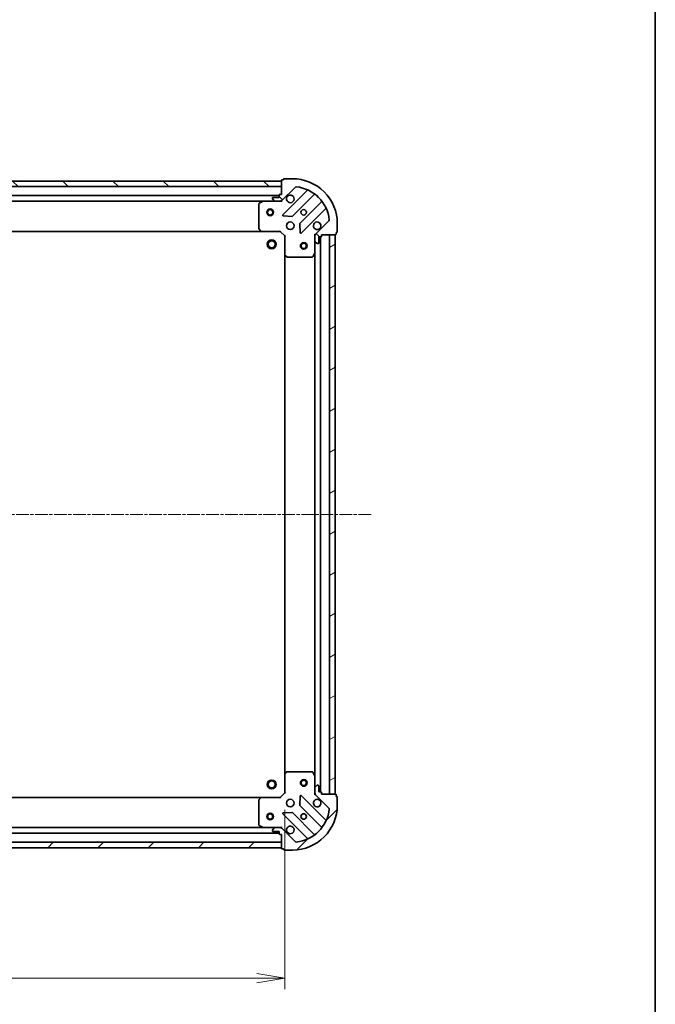
# Model space of a CAD drawing. Units: millimetres. Extents: x 0 to 6697, y 0 to 1405.
# Drawn here: x 1876 to 2160, y 232 to 672 of the extents above; entities that cross this region are included whole.
import ezdxf

# ---------------------------------------------------------------- set-up
doc = ezdxf.new("R2010")
doc.units = ezdxf.units.MM
doc.linetypes.add('CHAIN', pattern=[0.35429999999999995, 0.2362, -0.0295, 0.0591, -0.0295])
for name, color, linetype, lineweight in [('Border (ISO)', 7, 'Continuous', 35), ('Dimension (ISO)', 7, 'Continuous', 18), ('Dimension (ISO) @ 1', 7, 'Continuous', 18), ('Visible (ISO)', 7, 'Continuous', 35)]:
    doc.layers.add(name, color=color, linetype=linetype, lineweight=lineweight)
doc.layers.add('Centerline (ISO)', color=7, linetype='Continuous', lineweight=18, true_color=0x80ffff)
doc.layers.add('Hatch (ISO)', color=1, linetype='Continuous', lineweight=18, true_color=0xff0000)
doc.styles.add('Note Text (TK)', font='MS PGothic.ttf')
doc.dimstyles.new('Default - Method 1b (TK)', dxfattribs={"dimscale": 0.5, "dimtxt": 2.5, "dimasz": 2.5, "dimexe": 1, "dimexo": 1.5, "dimgap": 1, "dimtad": 1, "dimrnd": 1e-08, "dimdsep": 46, "dimtxsty": 'Note Text (TK)', "dimblk": 'OPEN', "dimcen": 0.09, "dimdle": 5, "dimclrd": 100, "dimclre": 100, "dimclrt": 7, "dimadec": 1, "dimazin": 1, "dimtfac": 1, "dimtmove": 0, "dimatfit": 3, "dimldrblk": 'OPEN', "dimfxl": 0, "dimtolj": 1, "dimlwd": -1, "dimlwe": -1, "dimarcsym": 0})
pattern_1 = [(45, (132.9999999999999, -40.00000000000004), (-11.22532015133644, 11.22532015133644), [])]
pattern_2 = [(135.00021045915, (132.9999999999999, -40.00000000000004), (-11.22527891835739, -11.22536138416404), [])]

# ---------------------------------------------------------------- blocks, each defined once
blk = doc.blocks.new('図面枠 tk図枠')
at = {"layer": 'Border (ISO)'}
blk.add_line((405.5, 289), (405.5, 8.000000000000007), dxfattribs=at)
blk = doc.blocks.new('_Open')
at = {"color": 0, "linetype": 'ByBlock', "lineweight": -2}
for p, q in [((-1, 0.1666666666666667), (0, 0)), ((-1, -0.1666666666666667), (0, 0)), ((0, 0), (-1, 0))]:
    blk.add_line(p, q, dxfattribs=at)
blk = doc.blocks.new('*D49')
at = {"layer": 'Defpoints', "color": 0, "transparency": 16777216}
for p in [(1681.88207905746, 326.0733923815212), (1994.882079057461, 326.0733923838147), (1994.882079057461, 243.346876794045)]:
    blk.add_point(p, dxfattribs=at)
at = {"layer": 'Dimension (ISO)', "color": 100, "transparency": 16777216}
for p, q in [((1681.88207905746, 318.5733923815212), (1681.88207905746, 238.346876794045)), ((1994.882079057461, 318.5733923838147), (1994.882079057461, 238.346876794045)), ((1694.38207905746, 243.346876794045), (1982.382079057461, 243.346876794045))]:
    blk.add_line(p, q, dxfattribs=at)
at = {"layer": 'Dimension (ISO)', "color": 100, "transparency": 16777216, "xscale": 12.5, "yscale": 12.5, "zscale": 12.5, "rotation": 180}
blk.add_blockref('_Open', (1681.88207905746, 243.346876794045), dxfattribs=at)
at = {"layer": 'Dimension (ISO)', "color": 100, "transparency": 16777216, "xscale": 12.5, "yscale": 12.5, "zscale": 12.5}
blk.add_blockref('_Open', (1994.882079057461, 243.346876794045), dxfattribs=at)
at = {"layer": 'Dimension (ISO)', "color": 7, "transparency": 16777216, "insert": (1825.669010875642, 254.596876794045), "char_height": 12.5, "attachment_point": 4, "style": 'Note Text (TK)'}
blk.add_mtext('\\A1;313', dxfattribs=at)

msp = doc.modelspace()

# ---------------------------------------------------------------- hatches: boundary and pattern name
at = {"layer": 'Hatch (ISO)'}
h = msp.add_hatch(dxfattribs=at)
h.set_pattern_fill('ANSI31', color=256, scale=127, angle=90.00021045915, style=0)
h.set_pattern_definition(pattern_2)
h.paths.add_polyline_path([(1683.382079055457, 599.573392381532), (1683.382079055475, 597.0733923815321), (1993.382079055475, 597.0733923838037), (1993.382079055457, 599.5733923838036)])
h = msp.add_hatch(dxfattribs=at)
h.set_pattern_fill('ANSI31', color=256, scale=127, angle=90.00021045915, style=0)
h.set_pattern_definition(pattern_2)
edge = h.paths.add_edge_path()
edge.add_ellipse((2009.382079055635, 575.159178821548), major_axis=(-0.7071067811813712, -0.7071067811917247), ratio=1, start_angle=270.0000000000001, end_angle=314.9999999999998)
edge.add_line((2008.382079055635, 575.1591788215408), (2008.382079055653, 572.7804991651004))
edge.add_ellipse((2008.882079055652, 572.780499165104), major_axis=(3.659384719922782e-12, -0.5000000000000004), ratio=1, start_angle=270.000000000002, end_angle=314.9999999999995)
edge.add_line((2008.528525665062, 572.4269457745082), (2009.235632446253, 571.7198389933268))
edge.add_ellipse((2009.589185836844, 572.0733923839227), major_axis=(0.3535533905958628, -0.3535533905906876), ratio=1, start_angle=269.9999999999995, end_angle=315)
edge.add_line((2009.589185836848, 571.5733923839226), (2009.782079055661, 571.5733923839241))
edge.add_ellipse((2009.782079055659, 571.873392383924), major_axis=(0.299999999999998, 2.193410385904402e-12), ratio=1, start_angle=269.9999999999951, end_angle=360.0000000000018)
edge.add_line((2010.082079055659, 571.8733923839262), (2010.082079055639, 574.5733923839263))
edge.add_line((2010.082079055639, 574.5733923839263), (2011.082079055639, 574.5733923839335))
edge.add_ellipse((2011.082079055637, 574.8733923839336), major_axis=(0.3000000000000003, 2.193410385904419e-12), ratio=1, start_angle=270.0000000000018, end_angle=360.0000000000018)
edge.add_line((2011.382079055637, 574.8733923839358), (2011.382079055632, 575.5733923839357))
edge.add_line((2011.382079055632, 575.5733923839358), (2017.582079055632, 575.5733923839812))
edge.add_ellipse((2017.582079055629, 575.8733923839811), major_axis=(0.3000000000000014, 2.197851278002928e-12), ratio=1, start_angle=270.0000000000009, end_angle=360.000000000001)
edge.add_line((2017.88207905563, 575.8733923839834), (2017.882079055625, 576.5733923839834))
edge.add_line((2017.882079055625, 576.5733923839833), (2018.082079055625, 576.5733923839848))
edge.add_ellipse((2018.082079055622, 576.8733923839848), major_axis=(0.3000000000000014, 2.197851278002928e-12), ratio=1, start_angle=270.0000000000009, end_angle=360.000000000001)
edge.add_line((2018.382079055622, 576.873392383987), (2018.382079055595, 580.5733923839871))
edge.add_ellipse((1998.382079055596, 580.5733923838407), major_axis=(-1.463887114732067e-10, 20.00000000000001), ratio=1, start_angle=270, end_angle=359.9999999999999)
edge.add_line((1998.382079055449, 600.5733923838407), (1994.682079055449, 600.5733923838136))
edge.add_ellipse((1994.682079055451, 600.2733923838135), major_axis=(-0.299999999999998, -2.195630831953654e-12), ratio=1, start_angle=270.0000000000013, end_angle=360.0000000000047)
edge.add_line((1994.382079055451, 600.2733923838114), (1994.382079055453, 600.0733923838113))
edge.add_line((1994.382079055453, 600.0733923838113), (1993.682079055453, 600.0733923838062))
edge.add_ellipse((1993.682079055455, 599.7733923838063), major_axis=(-0.299999999999998, -2.193410385904402e-12), ratio=1, start_angle=270.0000000000018, end_angle=360.0000000000018)
edge.add_line((1993.382079055455, 599.7733923838041), (1993.3820790555, 593.573392383804))
edge.add_line((1993.3820790555, 593.573392383804), (1992.6820790555, 593.5733923837989))
edge.add_ellipse((1992.682079055503, 593.2733923837989), major_axis=(-0.299999999999998, -2.195630831953654e-12), ratio=1, start_angle=270.0000000000013, end_angle=360.0000000000047)
edge.add_line((1992.382079055503, 593.2733923837967), (1992.38207905551, 592.2733923837967))
edge.add_line((1992.38207905551, 592.2733923837967), (1989.68207905551, 592.2733923837769))
edge.add_ellipse((1989.682079055512, 591.973392383777), major_axis=(-0.299999999999998, -2.193410385904402e-12), ratio=1, start_angle=270.0000000000018, end_angle=360.0000000000018)
edge.add_line((1989.382079055512, 591.9733923837747), (1989.382079055513, 591.7804991649613))
edge.add_ellipse((1989.882079055513, 591.7804991649649), major_axis=(3.659384719922766e-12, -0.4999999999999983), ratio=1, start_angle=270, end_angle=315.000000000001)
edge.add_line((1989.528525664923, 591.4269457743692), (1990.235632446114, 590.7198389931879))
edge.add_ellipse((1990.589185836705, 591.0733923837836), major_axis=(0.3535533905958617, -0.3535533905906854), ratio=1, start_angle=269.999999999998, end_angle=314.9999999999999)
edge.add_line((1990.589185836709, 590.5733923837836), (1992.967865493149, 590.573392383801))
edge.add_ellipse((1992.967865493142, 591.5733923838011), major_axis=(0.9999999999999943, 7.316548993796265e-12), ratio=1, start_angle=270.0000000000001, end_angle=314.9999999999997)
edge.add_line((1993.674972274333, 590.8662856026195), (1999.652957053653, 596.8442703820265))
edge.add_ellipse((2000.006510444249, 596.4907169914359), major_axis=(0.3535533905906834, 0.3535533905958611), ratio=1, start_angle=39.17289348888471, end_angle=89.99999999999932, ccw=False)
edge.add_ellipse((1998.382079055596, 580.5733923838407), major_axis=(16.41474100158261, -1.675194869548834), ratio=1, start_angle=11.65421302223848, end_angle=90, ccw=False)
edge.add_ellipse((2014.299403663167, 582.1978237727271), major_axis=(0.05076348090270042, -0.4974163939866088), ratio=1, start_angle=39.17289348888312, end_angle=90.00000000000023, ccw=False)
edge.add_line((2014.652957053763, 581.8442703821363), (2008.674972274443, 575.8662856027294))
h = msp.add_hatch(dxfattribs=at)
h.set_pattern_fill('ANSI31', color=256, scale=127, angle=-14.999977780745, style=0)
h.set_pattern_definition([(30.000022219255, (132.9999999999999, -40.00000000000004), (-7.937505331521659, 13.74815020692112), [])])
h.paths.add_polyline_path([(2017.382079055632, 575.5733923839832), (2014.882079055632, 575.5733923839649), (2014.882079057463, 325.5733923839649), (2017.382079057464, 325.5733923839832)])
h = msp.add_hatch(dxfattribs=at)
h.set_pattern_fill('ANSI31', color=256, scale=127, style=0)
h.set_pattern_definition(pattern_1)
edge = h.paths.add_edge_path()
edge.add_ellipse((1992.967865495209, 309.5733923838009), major_axis=(-0.7071067811917306, 0.707106781181365), ratio=1, start_angle=270.0000000000003, end_angle=315.0000000000003)
edge.add_line((1992.967865495201, 310.5733923838009), (1990.589185838761, 310.5733923837835))
edge.add_ellipse((1990.589185838764, 310.0733923837835), major_axis=(-0.5000000000000004, -3.663525998481237e-12), ratio=1, start_angle=270.0000000000036, end_angle=315.0000000000005)
edge.add_line((1990.235632448168, 310.4269457743742), (1989.528525666987, 309.7198389931825))
edge.add_ellipse((1989.882079057583, 309.3662856025918), major_axis=(-0.3535533905906847, -0.3535533905958658), ratio=1, start_angle=270.0000000000005, end_angle=314.9999999999995)
edge.add_line((1989.382079057583, 309.3662856025881), (1989.382079057585, 309.1733923837747))
edge.add_ellipse((1989.682079057585, 309.1733923837769), major_axis=(2.195895153039476e-12, -0.299999999999998), ratio=1, start_angle=270.0000000000013, end_angle=360.0000000000047)
edge.add_line((1989.682079057587, 308.8733923837769), (1992.382079057587, 308.8733923837967))
edge.add_line((1992.382079057587, 308.8733923837967), (1992.382079057594, 307.8733923837966))
edge.add_ellipse((1992.682079057594, 307.8733923837988), major_axis=(2.195895153039493e-12, -0.3000000000000003), ratio=1, start_angle=270.0000000000013, end_angle=360.0000000000013)
edge.add_line((1992.682079057596, 307.5733923837989), (1993.382079057596, 307.573392383804))
edge.add_line((1993.382079057596, 307.573392383804), (1993.382079057642, 301.373392383804))
edge.add_ellipse((1993.682079057642, 301.3733923838062), major_axis=(2.200336045138001e-12, -0.3000000000000014), ratio=1, start_angle=270.0000000000005, end_angle=360.0000000000005)
edge.add_line((1993.682079057644, 301.0733923838062), (1994.382079057644, 301.0733923838113))
edge.add_line((1994.382079057644, 301.0733923838113), (1994.382079057645, 300.8733923838113))
edge.add_ellipse((1994.682079057646, 300.8733923838135), major_axis=(2.200336045138001e-12, -0.3000000000000014), ratio=1, start_angle=270.0000000000005, end_angle=360.0000000000005)
edge.add_line((1994.682079057648, 300.5733923838135), (1998.382079057648, 300.5733923838406))
edge.add_ellipse((1998.382079057501, 320.5733923838406), major_axis=(20.00000000000001, 1.465543626155449e-10), ratio=1, start_angle=270, end_angle=359.9999999999999)
edge.add_line((2018.382079057501, 320.5733923839871), (2018.382079057474, 324.2733923839872))
edge.add_ellipse((2018.082079057474, 324.273392383985), major_axis=(-2.198115599088726e-12, 0.299999999999998), ratio=1, start_angle=270.0000000000009, end_angle=360.0000000000009)
edge.add_line((2018.082079057472, 324.5733923839849), (2017.882079057472, 324.5733923839835))
edge.add_line((2017.882079057472, 324.5733923839835), (2017.882079057467, 325.2733923839835))
edge.add_ellipse((2017.582079057467, 325.2733923839813), major_axis=(-2.195895153039476e-12, 0.299999999999998), ratio=1, start_angle=270.0000000000013, end_angle=360.0000000000013)
edge.add_line((2017.582079057464, 325.5733923839813), (2011.382079057464, 325.5733923839359))
edge.add_line((2011.382079057464, 325.5733923839359), (2011.382079057459, 326.2733923839359))
edge.add_ellipse((2011.082079057459, 326.2733923839337), major_axis=(-2.198115599088726e-12, 0.299999999999998), ratio=1, start_angle=270.0000000000009, end_angle=360.0000000000009)
edge.add_line((2011.082079057457, 326.5733923839337), (2010.082079057457, 326.5733923839264))
edge.add_line((2010.082079057457, 326.5733923839264), (2010.082079057437, 329.2733923839264))
edge.add_ellipse((2009.782079057437, 329.2733923839241), major_axis=(-2.195895153039476e-12, 0.299999999999998), ratio=1, start_angle=270.0000000000013, end_angle=360.0000000000013)
edge.add_line((2009.782079057435, 329.5733923839242), (2009.589185838622, 329.5733923839227))
edge.add_ellipse((2009.589185838625, 329.0733923839227), major_axis=(-0.4999999999999983, -3.663525998481221e-12), ratio=1, start_angle=269.9999999999995, end_angle=314.999999999999)
edge.add_line((2009.235632448029, 329.4269457745135), (2008.528525666848, 328.7198389933217))
edge.add_ellipse((2008.882079057444, 328.366285602731), major_axis=(-0.3535533905906826, -0.3535533905958648), ratio=1, start_angle=269.9999999999932, end_angle=314.9999999999974)
edge.add_line((2008.382079057444, 328.3662856027274), (2008.382079057461, 325.987605946287))
edge.add_ellipse((2009.382079057461, 325.9876059462943), major_axis=(7.324831550913178e-12, -0.9999999999999943), ratio=1, start_angle=269.9999999999996, end_angle=315.0000000000006)
edge.add_line((2008.67497227628, 325.2804991651026), (2014.652957055687, 319.3025143857832))
edge.add_ellipse((2014.299403665096, 318.9489609951873), major_axis=(0.3535533905958639, -0.3535533905906804), ratio=1, start_angle=39.17289348887812, end_angle=89.9999999999988, ccw=False)
edge.add_ellipse((1998.382079057501, 320.5733923838406), major_axis=(-1.675194869548698, -16.41474100158262), ratio=1, start_angle=11.654213022238707, end_angle=90.00000000000011, ccw=False)
edge.add_ellipse((2000.006510446387, 304.6560677762691), major_axis=(-0.4974163939866082, -0.05076348090270454), ratio=1, start_angle=39.17289348887982, end_angle=90.00000000000381, ccw=False)
edge.add_line((1999.652957055797, 304.3025143856732), (1993.67497227639, 310.2804991649926))
h = msp.add_hatch(dxfattribs=at)
h.set_pattern_fill('ANSI31', color=256, scale=127, style=0)
h.set_pattern_definition(pattern_1)
h.paths.add_polyline_path([(1993.382079057641, 301.573392383804), (1993.382079057622, 304.0733923838038), (1683.382079057622, 304.0733923815323), (1683.382079057641, 301.5733923815323)])

# ---------------------------------------------------------------- linework, layer by layer
at = {"layer": 'Centerline (ISO)', "linetype": 'CHAIN', "ltscale": 23.99096870422363}
msp.add_line((2033.485418377756, 450.5733923840977), (1645.135557311136, 450.573392381252), dxfattribs=at)
at = {"layer": 'Visible (ISO)'}
for p, q in [((1993.382079055458, 599.5733923838035), (1683.382079055456, 599.5733923815322)), ((1993.382079055455, 599.7733923838036), (1993.382079055501, 593.5733923838038)), ((1993.382079055476, 597.0733923838036), (1993.382079055458, 599.5733923838035)), ((1994.382079055453, 600.073392383811), (1993.682079055453, 600.0733923838059)), ((1994.382079055451, 600.2733923838109), (1994.382079055453, 600.073392383811)), ((1998.382079055449, 600.5733923838402), (1994.682079055449, 600.5733923838131)), ((1683.382079055474, 597.0733923815324), (1993.382079055476, 597.0733923838036)), ((1993.674972274334, 590.8662856026194), (1999.652957053653, 596.8442703820263)), ((2004.894596066936, 595.2859093953364), (1994.071255556591, 584.4625688848331)), ((1992.382079055505, 593.0733923837961), (1684.382079055503, 593.0733923815394)), ((1691.311258662271, 590.5733923815902), (1985.452899448773, 590.5733923837454)), ((1985.318735370123, 590.5417205410448), (1983.54791497688, 589.656310344407)), ((1990.589185836709, 590.5733923837834), (1985.452899448773, 590.5733923837458)), ((1989.382079055512, 591.9733923837746), (1989.382079055514, 591.7804991649612)), ((1989.528525664923, 591.426945774369), (1990.235632446115, 590.7198389931875)), ((1992.38207905551, 592.2733923837965), (1989.68207905551, 592.2733923837768)), ((1990.589185836709, 590.5733923837835), (1992.967865493149, 590.5733923838009)), ((1992.382079055503, 593.2733923837966), (1992.38207905551, 592.2733923837965)), ((1993.382079055501, 593.5733923838038), (1992.6820790555, 593.5733923837987)), ((1993.382079055523, 590.5733923838039), (1992.967984339369, 590.5733923838008)), ((1993.382079055522, 590.6632126626794), (1993.382079055523, 590.5733923838033)), ((1993.382079055523, 590.2231266372903), (1993.382079055523, 590.5733923838036)), ((1998.425166852933, 583.866732712897), (2008.12460194424, 593.5661678043454)), ((2011.374854475958, 590.315915272675), (2001.675419384651, 580.6164801812267)), ((1983.382079055531, 589.3879821871056), (1983.382079055613, 578.1916104601098)), ((2002.271255556651, 576.2625688848933), (2013.094596066996, 587.0859093953966)), ((1994.270301774741, 583.950722384004), (1998.199949002368, 583.7791502807769)), ((2014.652957053763, 581.8442703821364), (2008.674972274443, 575.8662856027296)), ((1692.318681590358, 577.0733923815976), (1984.445476520883, 577.0733923837379)), ((1983.46272600662, 577.9869540653982), (1984.226123471887, 577.1687359890249)), ((1984.445476520883, 577.0733923837388), (1992.882079055621, 577.0733923838005)), ((1992.882079055621, 577.0733923838005), (1993.006343124331, 577.3733923838015)), ((1992.882079055621, 577.0733923838005), (1994.882079055636, 575.0733923838152)), ((2001.587836952534, 580.3912623306605), (2001.759409055819, 576.4616151030359)), ((2017.88207905563, 575.8733923839835), (2017.882079055624, 576.5733923839836)), ((2017.882079055624, 576.5733923839836), (2018.082079055624, 576.573392383985)), ((2018.382079055622, 576.8733923839872), (2018.382079055595, 580.5733923839871)), ((1995.182079055635, 575.1976564525294), (1994.882079055636, 575.0733923838152)), ((1994.882079055636, 575.0733923838152), (1994.882079055698, 566.636789849077)), ((2008.382079055631, 575.573392383914), (2008.031813309119, 575.573392383909)), ((2008.382079055631, 575.573392383914), (2008.471899334507, 575.5733923839147)), ((2008.382079055635, 575.1592976677603), (2008.382079055632, 575.573392383914)), ((2008.382079055635, 575.1591788215409), (2008.382079055652, 572.7804991651007)), ((2008.38207905569, 567.6442127771642), (2008.382079055652, 572.7804991651007)), ((2008.528525665062, 572.4269457745085), (2009.235632446253, 571.719838993327)), ((2010.082079055659, 571.8733923839266), (2010.082079055639, 574.5733923839265)), ((2010.082079055639, 574.5733923839265), (2011.082079055639, 574.5733923839339)), ((2010.882079057456, 326.5733923839351), (2010.882079055639, 574.5733923839291)), ((2011.382079055637, 574.8733923839361), (2011.382079055632, 575.573392383936)), ((2011.382079055632, 575.573392383936), (2017.582079055632, 575.5733923839813)), ((2017.382079055631, 575.5733923839803), (2014.882079055631, 575.573392383962)), ((2014.882079055631, 575.573392383962), (2014.882079057463, 325.5733923839678)), ((2017.382079057463, 325.5733923839861), (2017.382079055631, 575.5733923839803)), ((2009.589185836848, 571.573392383923), (2009.782079055661, 571.5733923839243)), ((1994.882079055697, 566.6367898490737), (1994.882079057398, 334.5099949185561)), ((1994.977422660987, 566.4174368000827), (1995.795640737371, 565.6540393348272)), ((1996.000297132084, 565.5733923838236), (2007.19666885908, 565.5733923839056)), ((2007.464997016379, 565.7392283052575), (2008.350407212991, 567.510048698514)), ((2008.38207905569, 567.644212777161), (2008.382079057405, 333.5025719906666)), ((1994.882079057399, 334.509994918553), (1994.882079057461, 326.0733923838148)), ((1995.795640739058, 335.4927454328162), (1994.977422662685, 334.7293479675487)), ((2007.196668860766, 335.5733923839048), (1996.00029713377, 335.5733923838227)), ((2008.350407214705, 333.6367360693133), (2007.464997018067, 335.4075564625567)), ((2008.382079057444, 328.3662856027271), (2008.382079057406, 333.5025719906636)), ((1994.882079057461, 326.0733923838148), (1992.882079057475, 324.0733923838001)), ((1994.882079057461, 326.0733923838148), (1995.182079057462, 325.949128315105)), ((2008.382079057444, 328.3662856027271), (2008.382079057461, 325.9876059462868)), ((2008.382079057464, 325.5733923839137), (2008.382079057461, 325.9874871000674)), ((2009.235632448029, 329.4269457745131), (2008.528525666848, 328.7198389933214)), ((2009.782079057435, 329.5733923839239), (2009.589185838621, 329.5733923839225)), ((2010.082079057457, 326.5733923839261), (2010.082079057437, 329.2733923839261)), ((2011.082079057457, 326.5733923839335), (2010.082079057457, 326.5733923839261)), ((2011.382079057464, 325.5733923839357), (2011.382079057459, 326.2733923839357)), ((1984.445476522737, 324.0733923837385), (1692.318681592214, 324.0733923815978)), ((1983.382079057484, 322.9551743073517), (1983.382079057566, 311.7588025803558)), ((1984.226123473743, 323.978048778449), (1983.462726008488, 323.1598307020646)), ((1992.882079057475, 324.0733923838002), (1984.445476522737, 324.0733923837384)), ((1993.00634312619, 323.7733923838011), (1992.882079057475, 324.0733923838001)), ((2001.759409057664, 324.6851696646949), (2001.587836954437, 320.7555224370677)), ((2013.094596068997, 314.0608753725002), (2002.271255558494, 324.8842158828449)), ((2008.031813310951, 325.5733923839136), (2008.382079057464, 325.5733923839137)), ((2008.47189933634, 325.5733923839144), (2008.382079057464, 325.5733923839137)), ((2008.67497227628, 325.2804991651025), (2014.652957055687, 319.3025143857832)), ((2017.582079057464, 325.5733923839811), (2011.382079057464, 325.5733923839357)), ((2014.882079057463, 325.5733923839678), (2017.382079057463, 325.5733923839861)), ((2017.882079057471, 324.5733923839833), (2017.882079057466, 325.2733923839833)), ((2018.082079057472, 324.5733923839849), (2017.882079057471, 324.5733923839833)), ((2018.382079057501, 320.5733923839871), (2018.382079057474, 324.273392383987)), ((1998.199949004321, 317.3676344869018), (1994.270301776696, 317.196062383617)), ((2008.124601946336, 307.5806169634786), (1998.425166854887, 317.2800520547848)), ((2001.675419386557, 320.5303045865027), (2011.374854478006, 310.8308694951965)), ((1994.071255558554, 316.684215882785), (2004.894596069057, 305.8608753724403)), ((1684.382079057592, 308.0733923815397), (1992.382079057593, 308.0733923837967)), ((1985.452899450825, 310.5733923837458), (1691.311258664324, 310.5733923815904)), ((1983.547914978918, 311.4904744230571), (1985.318735372175, 310.6050642264452)), ((1985.452899450825, 310.5733923837461), (1990.589185838761, 310.5733923837838)), ((1989.382079057583, 309.3662856025883), (1989.382079057585, 309.1733923837749)), ((1990.235632448169, 310.4269457743744), (1989.528525666988, 309.7198389931827)), ((1989.682079057587, 308.8733923837771), (1992.382079057587, 308.8733923837969)), ((1992.967865495202, 310.5733923838011), (1990.589185838761, 310.5733923837838)), ((1992.382079057587, 308.8733923837969), (1992.382079057594, 307.8733923837969)), ((1992.967984341421, 310.5733923838011), (1993.382079057574, 310.5733923838042)), ((1993.382079057575, 310.5733923838045), (1993.38207905757, 310.9236581303177)), ((1993.382079057575, 310.5733923838047), (1993.382079057575, 310.4835721049286)), ((1999.652957055797, 304.3025143856736), (1993.67497227639, 310.2804991649929)), ((1993.382079057622, 304.0733923838039), (1683.382079057622, 304.0733923815323)), ((1992.682079057596, 307.5733923837992), (1993.382079057597, 307.5733923838043)), ((1993.382079057597, 307.5733923838042), (1993.382079057642, 301.3733923838044)), ((1993.382079057641, 301.573392383804), (1993.382079057622, 304.0733923838039)), ((1683.382079057641, 301.5733923815323), (1993.382079057641, 301.573392383804)), ((1993.682079057644, 301.0733923838066), (1994.382079057644, 301.0733923838117)), ((1994.382079057644, 301.0733923838117), (1994.382079057646, 300.8733923838118)), ((1994.682079057648, 300.5733923838139), (1998.382079057648, 300.5733923838411))]:
    msp.add_line(p, q, dxfattribs=at)
for centre, radius in [((1988.382079055559, 585.5733923837668), 1.50000000000001), ((1988.382079055559, 585.5733923837668), 1.193275000000009), ((2003.382079055559, 585.5733923838771), 1.22949999999997), ((1997.382079055603, 579.5733923838335), 1.699999999999959), ((1989.082079055663, 571.2733923837723), 1.999999999999675), ((1989.082079055663, 571.2733923837723), 1.570584999999746), ((2003.382079055668, 570.5733923838786), 1.499999999999967), ((2003.382079055668, 570.5733923838786), 1.193274999999974), ((1989.082079057433, 329.8733923837722), 1.999999999999666), ((1989.082079057433, 329.8733923837722), 1.570584999999739), ((2003.382079057427, 330.5733923838805), 1.499999999999966), ((2003.382079057427, 330.5733923838805), 1.193274999999974), ((1997.382079057494, 321.5733923838332), 1.699999999999958), ((1988.382079057538, 315.5733923837674), 1.500000000000007), ((1988.382079057538, 315.5733923837674), 1.193275000000006), ((2003.382079057538, 315.5733923838773), 1.22949999999997)]:
    msp.add_circle(centre, radius, dxfattribs=at)
for centre, radius, start, end in [((1993.682079055455, 599.7733923838058), 0.2999999999999927, 90.00000000040711, 180), ((1994.682079055451, 600.2733923838132), 0.2999999999999928, 90.00000000040711, 180), ((1998.382079055596, 580.5733923838407), 19.99999999999952, 0, 90.00000000041851), ((2000.006510444249, 596.4907169914356), 0.499999999999988, 84.17289348929437, 135.0000000004034), ((1998.382079055596, 580.5733923838407), 16.4999999999996, 5.827106511537949, 84.17289348929927), ((2004.682464032579, 595.4980414296908), 0.2999999999999936, 315.0000000004444, 67.11314160389881), ((1983.682079055531, 589.3879821871079), 0.2999999999999931, 116.565051177526, 180), ((1985.452899448775, 590.2733923837458), 0.2999999999999932, 90.00000000040711, 116.5650511775186), ((1989.682079055512, 591.9733923837767), 0.2999999999999928, 90.00000000040711, 180), ((1989.882079055514, 591.7804991649648), 0.499999999999988, 180, 225.00000000041), ((1990.589185836705, 591.0733923837835), 0.4999999999999878, 225.0000000004169, 270.0000000004478), ((1992.682079055503, 593.2733923837986), 0.2999999999999928, 90.00000000040711, 180), ((1992.967865493142, 591.5733923838009), 0.9999999999999759, 270.0000000004267, 315.0000000004385), ((1997.382079055515, 591.5733923838332), 1.699999999999959, 152.4998288197176, 117.5001711811226), ((2008.336733978597, 593.3540357699909), 0.2999999999999911, 52.08550031284087, 135.0000000003832), ((2011.1627224416, 590.5280473070295), 0.2999999999999948, 315.0000000004444, 37.91449968795978), ((2013.306728101353, 586.8737773610421), 0.2999999999999932, 22.88685839693437, 135.0000000004444), ((1994.283387590949, 584.2504368504786), 0.2999999999999926, 135.0000000004444, 267.5000000004317), ((1998.213034818576, 584.0788647472515), 0.2999999999999942, 267.5000000004317, 315.000000000396), ((2009.382079055602, 579.5733923839211), 1.699999999999959, 332.4998288197203, 297.5001711811226), ((2014.299403663167, 582.1978237727271), 0.499999999999988, 315.0000000004385, 5.82710651154204), ((1983.682079055613, 578.1916104601121), 0.2999999999999954, 180, 223.0148572055825), ((1984.445476520881, 577.3733923837387), 0.299999999999993, 223.0148572056415, 270.0000000004738), ((2001.887551419009, 580.4043481468724), 0.2999999999999928, 135.0000000004444, 182.5000000004313), ((2002.059123522293, 576.4747009192478), 0.2999999999999909, 182.5000000004174, 315.0000000004444), ((2018.082079055622, 576.873392383985), 0.2999999999999928, 270.0000000004071, 0), ((2009.382079055635, 575.1591788215483), 0.9999999999999757, 135.0000000004214, 180), ((2008.882079055652, 572.7804991651043), 0.499999999999988, 180, 225.00000000041), ((2011.082079055637, 574.8733923839338), 0.2999999999999928, 270.0000000004071, 0), ((2017.582079055629, 575.8733923839814), 0.2999999999999928, 270.0000000004071, 0), ((2009.589185836844, 572.073392383923), 0.4999999999999878, 225.0000000004169, 270.0000000004478), ((2009.782079055659, 571.8733923839244), 0.2999999999999928, 270.0000000004071, 0), ((1995.182079055698, 566.636789849079), 0.2999999999999931, 180, 226.9851427952714), ((1996.000297132082, 565.8733923838237), 0.2999999999999929, 226.9851427951984, 270.0000000004071), ((2007.196668859078, 565.8733923839056), 0.2999999999999932, 270.0000000004071, 333.4349488233314), ((2008.08207905569, 567.6442127771619), 0.2999999999999929, 333.4349488233472, 0), ((1995.182079057399, 334.5099949185553), 0.2999999999999928, 133.0148572056289, 180), ((1996.000297133772, 335.2733923838227), 0.2999999999999953, 90.00000000040711, 133.0148572056177), ((2007.196668860768, 335.2733923839048), 0.2999999999999929, 26.56505117751789, 90.00000000047551), ((2008.082079057406, 333.5025719906614), 0.2999999999999931, 0, 26.56505117750304), ((2008.882079057444, 328.3662856027308), 0.4999999999999876, 135.0000000003991, 180), ((2009.382079057461, 325.9876059462941), 0.9999999999999752, 180, 225.0000000004301), ((2009.589185838625, 329.0733923839225), 0.4999999999999876, 90.00000000040711, 135.0000000003991), ((2009.782079057437, 329.2733923839239), 0.2999999999999926, 0, 90.00000000040711), ((2011.082079057459, 326.2733923839335), 0.2999999999999926, 0, 90.00000000040711), ((1983.682079057484, 322.9551743073539), 0.2999999999999928, 136.9851427952408, 180), ((1984.445476522739, 323.7733923837384), 0.2999999999999929, 90.00000000040711, 136.9851427951816), ((2002.059123524139, 324.6720838484874), 0.2999999999999925, 45.00000000041401, 177.5000000004159), ((2009.382079057494, 321.5733923839211), 1.699999999999958, 62.49982881971475, 27.50017118112295), ((2017.582079057466, 325.2733923839811), 0.2999999999999926, 0, 90.00000000040711), ((2018.082079057474, 324.2733923839848), 0.2999999999999926, 0, 90.00000000040711), ((1994.283387592908, 316.8963479171426), 0.2999999999999907, 92.5000000004501, 225.0000000004791), ((1998.213034820533, 317.0679200204273), 0.2999999999999926, 45.00000000040768, 92.50000000038163), ((1998.382079057501, 320.5733923838405), 19.9999999999995, 270.0000000004201, 0), ((1998.382079057501, 320.5733923838405), 16.49999999999959, 275.8271065115405, 354.1728934893004), ((2001.887551420912, 320.7424366208602), 0.299999999999994, 177.5000000004159, 225.0000000004619), ((2014.299403665096, 318.9489609951873), 0.4999999999999876, 354.1728934892965, 45.00000000040999), ((2013.306728103351, 314.2730074068577), 0.2999999999999934, 225.0000000004075, 337.1131416039269), ((1983.682079057566, 311.7588025803581), 0.2999999999999931, 180, 243.434948823377), ((1985.452899450823, 310.8733923837461), 0.2999999999999928, 243.4349488233131, 270.0000000004071), ((1989.882079057583, 309.366285602592), 0.4999999999999876, 135.0000000003991, 180), ((1989.682079057585, 309.1733923837771), 0.2999999999999926, 180, 270.0000000004071), ((1990.589185838765, 310.0733923837837), 0.4999999999999876, 90.00000000040711, 135.0000000003991), ((1992.967865495209, 309.5733923838011), 0.9999999999999752, 45.00000000041401, 90.00000000040711), ((1997.382079057582, 309.5733923838335), 1.699999999999958, 242.4998288197148, 207.5001711811229), ((2011.162722443652, 310.618737460839), 0.2999999999999908, 322.0855003128539, 45.00000000041401), ((1992.682079057594, 307.8733923837991), 0.2999999999999926, 180, 270.0000000004071), ((2000.006510446388, 304.6560677762695), 0.4999999999999877, 225.000000000407, 275.8271065115225), ((2004.682464034703, 305.6487433380827), 0.2999999999999931, 292.8868583969212, 45.00000000041401), ((2008.33673398069, 307.7927489978361), 0.2999999999999946, 225.000000000414, 307.914499687948), ((1993.682079057642, 301.3733923838066), 0.2999999999999926, 180, 270.0000000004071), ((1994.682079057646, 300.873392383814), 0.2999999999999926, 180, 270.0000000004071)]:
    msp.add_arc(centre, radius, start, end, dxfattribs=at)
for points, knots in [([(1995.87416298435, 592.3583695314761), (1995.954718574881, 592.5131142523237), (1996.061151491974, 592.6566278763244), (1996.298843563005, 592.8943199473586), (1996.442357187004, 593.0007528644536), (1996.59710190785, 593.0813084549868)], [0.2789125936271502, 0.2789125936271502, 0.2789125936271502, 0.2789125936271502, 0.3293346962055628, 0.3293346962055628, 0.3797567987839754, 0.3797567987839754, 0.3797567987839754, 0.3797567987839754]), ([(2010.889995126768, 578.7884152362783), (2010.809439536237, 578.6336705154307), (2010.703006619144, 578.49015689143), (2010.465314548113, 578.2524648203957), (2010.321800924114, 578.1460319033008), (2010.167056203268, 578.0654763127675)], [0.2789125936271502, 0.2789125936271502, 0.2789125936271502, 0.2789125936271502, 0.3293346962055648, 0.3293346962055648, 0.3797567987839796, 0.3797567987839796, 0.3797567987839796, 0.3797567987839796]), ([(2010.167056205137, 323.0813084550863), (2010.321800925984, 323.0007528645554), (2010.465314549985, 322.8943199474624), (2010.703006621019, 322.6566278764316), (2010.809439538114, 322.5131142524326), (2010.889995128647, 322.3583695315861)], [0.2789125936271502, 0.2789125936271502, 0.2789125936271502, 0.2789125936271502, 0.3293346962055628, 0.3293346962055628, 0.3797567987839754, 0.3797567987839754, 0.3797567987839754, 0.3797567987839754]), ([(1996.597101909939, 308.0654763126683), (1996.442357189091, 308.1460319031992), (1996.298843565091, 308.2524648202922), (1996.061151494057, 308.490156891323), (1995.954718576961, 308.6336705153221), (1995.874162986428, 308.7884152361685)], [0.2789125936271502, 0.2789125936271502, 0.2789125936271502, 0.2789125936271502, 0.3293346962055648, 0.3293346962055648, 0.3797567987839796, 0.3797567987839796, 0.3797567987839796, 0.3797567987839796])]:
    msp.add_open_spline(points, degree=3, knots=knots, dxfattribs=at)

# ---------------------------------------------------------------- block references
at = {"xscale": 5, "yscale": 5, "zscale": 5}
msp.add_blockref('図面枠 tk図枠', (132.9999999999999, -40.00000000000004), dxfattribs=at)

# ---------------------------------------------------------------- dimensions: what is measured, and where the dimension line sits
at = {"layer": 'Dimension (ISO) @ 1', "color": 100, "true_color": 0x00ff3f}
dim = msp.add_linear_dim(base=(1994.882079057461, 243.346876794045), p1=(1681.88207905746, 326.0733923815212), p2=(1994.882079057461, 326.0733923838147), angle=180, dimstyle='Default - Method 1b (TK)', override={"dimscale": 1, "dimtxt": 12.5, "dimasz": 12.5, "dimexe": 5, "dimexo": 7.499999999999999, "dimgap": 5, "dimdec": 2, "dimcen": 0.45, "dimtol": 0, "dimlim": 0, "dimtp": 0, "dimtm": -0, "dimtdec": 2, "dimtix": 0, "dimtofl": 0, "dimtmove": 0, "dimatfit": 1}, dxfattribs=at)
dim.commit()
dim.dimension.update_dxf_attribs({"geometry": '*D49', "text_midpoint": (1838.38207905746, 243.346876794045), "dimtype": 160})

doc.saveas('drawing.dxf')
